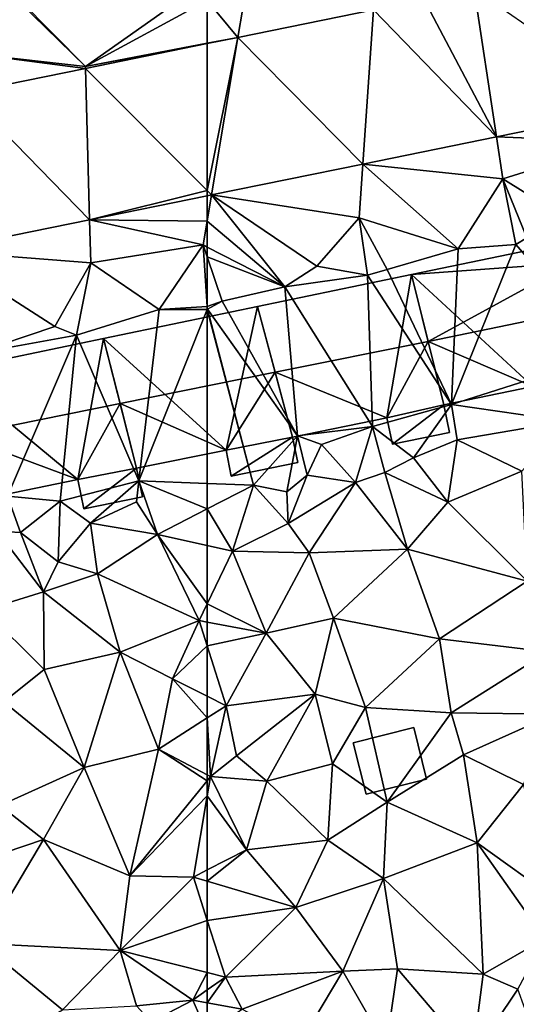
# Model space of a CAD drawing. Extents: x 573991 to 575006, y 6221986 to 6223016.
# Drawn here: x 574364 to 574394, y 6222302 to 6222361 of the extents above; entities that cross this region are included whole.
import ezdxf

# ---------------------------------------------------------------- set-up
doc = ezdxf.new("R2010")
doc.units = 0
doc.header["$MEASUREMENT"] = 0
for name, color, linetype in [('Bygninger_LOD1', 1, 'Continuous'), ('Bygninger_LOD2', 1, 'Continuous'), ('Terraen', 33, 'Continuous'), ('Terraen_vej', 33, 'Continuous')]:
    doc.layers.add(name, color=color, linetype=linetype)

# ---------------------------------------------------------------- blocks, each defined once
blk = doc.blocks.new('1km_6222_574_UTM32_ACAD_1_FMEBLOCK55')
at = {"layer": 'Terraen', "color": 9, "true_color": 0xbbbbbb}
for points in [[(51.19, 50.053, 15.45), (55.14, 46.04, 15.42), (62.5, 51.234, 15.352)], [(62.5, 50.028, 15.39), (62.5, 51.234, 15.352), (55.14, 46.04, 15.42)], [(51.15, 49.94, 15.45), (48.34, 46.81, 15.47), (55.14, 46.04, 15.42)], [(51.19, 50.053, 15.45), (51.15, 49.94, 15.45), (55.14, 46.04, 15.42)], [(62.5, 47.446, 15.393), (62.5, 50.028, 15.39), (55.14, 46.04, 15.42)], [(62.5, 47.423, 15.405), (62.5, 47.446, 15.393), (55.14, 46.04, 15.42)], [(55.143, 45.926, 15.48), (62.5, 47.423, 15.405), (55.14, 46.04, 15.42)], [(47.913, 44.455, 15.554), (55.143, 45.926, 15.48), (48.34, 46.81, 15.47)], [(55.143, 45.926, 15.48), (55.14, 46.04, 15.42), (48.34, 46.81, 15.47)], [(62.5, 38.239, 15.361), (55.398, 36.793, 15.437), (62.5, 36.71, 15.323)], [(55.398, 36.793, 15.437), (46.186, 34.919, 15.536), (55.47, 34.2, 15.35)], [(55.398, 36.793, 15.437), (55.47, 34.2, 15.35), (62.26, 35.27, 15.29)], [(55.398, 36.793, 15.437), (62.26, 35.27, 15.29), (62.5, 36.71, 15.323)], [(62.5, 35.147, 15.297), (62.5, 36.71, 15.323), (62.26, 35.27, 15.29)], [(62.26, 35.27, 15.29), (55.47, 34.2, 15.35), (59.59, 31.37, 15.49)], [(62.5, 31.555, 14.484), (62.26, 35.27, 15.29), (59.59, 31.37, 15.49)], [(62.5, 35.147, 15.297), (62.26, 35.27, 15.29), (62.5, 34.55, 15.296)], [(62.5, 34.55, 15.296), (62.26, 35.27, 15.29), (62.5, 31.555, 14.484)], [(46.186, 34.919, 15.536), (53.3, 30.35, 14.74), (55.47, 34.2, 15.35)], [(46.186, 34.919, 15.536), (48.38, 28.7, 15.73), (53.3, 30.35, 14.74)], [(55.47, 34.2, 15.35), (53.3, 30.35, 14.74), (54.61, 29.83, 15.61)], [(55.47, 34.2, 15.35), (54.61, 29.83, 15.61), (59.59, 31.37, 15.49)], [(62.5, 31.555, 14.484), (59.59, 31.37, 15.49), (62.5, 31.4, 14.454)], [(59.59, 31.37, 15.49), (54.61, 29.83, 15.61), (58.37, 21.05, 14.5)], [(62.5, 20.889, 14.267), (62.5, 31.375, 14.45), (58.37, 21.05, 14.5)], [(59.59, 31.37, 15.49), (58.37, 21.05, 14.5), (62.5, 31.375, 14.45)], [(62.5, 31.4, 14.454), (59.59, 31.37, 15.49), (62.5, 31.375, 14.45)], [(53.3, 30.35, 14.74), (48.38, 28.7, 15.73), (54.61, 29.83, 15.61)], [(54.61, 29.83, 15.61), (48.38, 28.7, 15.73), (50.45, 20.11, 16.54)], [(54.61, 29.83, 15.61), (50.45, 20.11, 16.54), (53.62, 19.82, 16.6)], [(54.61, 29.83, 15.61), (53.62, 19.82, 16.6), (58.37, 21.05, 14.5)], [(58.37, 21.05, 14.5), (53.62, 19.82, 16.6), (55.45, 18.48, 15.9)], [(58.37, 21.05, 14.5), (55.45, 18.48, 15.9), (58.23, 19.78, 15.64)], [(58.37, 21.05, 14.5), (58.23, 19.78, 15.64), (59.5, 17.81, 15.71)], [(62.5, 19.349, 14.881), (62.5, 20.889, 14.267), (58.37, 21.05, 14.5)], [(62.5, 19.349, 14.881), (58.37, 21.05, 14.5), (59.5, 17.81, 15.71)], [(50.45, 20.11, 16.54), (49.8, 18, 15.56), (51.22, 17.92, 16.21)], [(53.62, 19.82, 16.6), (50.45, 20.11, 16.54), (51.22, 17.92, 16.21)], [(53.62, 19.82, 16.6), (51.22, 17.92, 16.21), (53.5, 16.15, 16.88)], [(53.62, 19.82, 16.6), (53.5, 16.15, 16.88), (55.45, 18.48, 15.9)], [(58.23, 19.78, 15.64), (55.45, 18.48, 15.9), (59.5, 17.81, 15.71)], [(62.5, 17.141, 15.71), (62.5, 19.349, 14.881), (59.5, 17.81, 15.71)], [(55.45, 18.48, 15.9), (53.5, 16.15, 16.88), (55.88, 15.42, 15.64)], [(55.45, 18.48, 15.9), (55.88, 15.42, 15.64), (59.5, 17.81, 15.71)], [(49.8, 18, 15.56), (49.03, 13.24, 15.86), (52.61, 14.35, 15.65)], [(49.8, 18, 15.56), (52.61, 14.35, 15.65), (51.22, 17.92, 16.21)], [(51.22, 17.92, 16.21), (52.61, 14.35, 15.65), (53.5, 16.15, 16.88)], [(59.5, 17.81, 15.71), (55.88, 15.42, 15.64), (62.02, 12.61, 15.67)], [(62.5, 17.141, 15.71), (59.5, 17.81, 15.71), (62.5, 13.611, 15.68)], [(59.5, 17.81, 15.71), (62.02, 12.61, 15.67), (62.5, 13.611, 15.68)], [(55.88, 15.42, 15.64), (53.5, 16.15, 16.88), (52.61, 14.35, 15.65)], [(55.88, 15.42, 15.64), (52.61, 14.35, 15.65), (57.25, 10.7, 15.65)], [(55.88, 15.42, 15.64), (57.25, 10.7, 15.65), (62.02, 12.61, 15.67)], [(52.61, 14.35, 15.65), (49.03, 13.24, 15.86), (52.65, 9.66, 15.66)], [(52.61, 14.35, 15.65), (52.65, 9.66, 15.66), (57.25, 10.7, 15.65)], [(49.03, 13.24, 15.86), (50.22, 7.71, 15.83), (52.65, 9.66, 15.66)], [(62.5, 12.518, 15.662), (62.5, 13.611, 15.68), (62.02, 12.61, 15.67)], [(62.02, 12.61, 15.67), (57.25, 10.7, 15.65), (60.4, 9.1, 15.64)], [(62.5, 11.084, 15.667), (62.02, 12.61, 15.67), (60.4, 9.1, 15.64)], [(62.5, 11.084, 15.667), (62.5, 12.518, 15.662), (62.02, 12.61, 15.67)], [(57.25, 10.7, 15.65), (52.65, 9.66, 15.66), (55.06, 3.75, 15.63)], [(57.25, 10.7, 15.65), (55.06, 3.75, 15.63), (59.55, 4.85, 15.61)], [(57.25, 10.7, 15.65), (59.55, 4.85, 15.61), (60.4, 9.1, 15.64)], [(62.5, 11.084, 15.667), (60.4, 9.1, 15.64), (62.5, 8.037, 15.653)], [(52.65, 9.66, 15.66), (50.22, 7.71, 15.83), (55.06, 3.75, 15.63)], [(60.4, 9.1, 15.64), (59.55, 4.85, 15.61), (62.5, 6.733, 15.646)], [(62.5, 8.037, 15.653), (60.4, 9.1, 15.64), (62.5, 6.733, 15.646)], [(50.22, 7.71, 15.83), (49.99, 1.45, 15.68), (55.06, 3.75, 15.63)], [(62.5, 3.295, 16.069), (62.5, 6.733, 15.646), (59.55, 4.85, 15.61)], [(59.55, 4.85, 15.61), (55.06, 3.75, 15.63), (57.82, -2.79, 15.6)], [(59.55, 4.85, 15.61), (57.82, -2.79, 15.6), (62.5, 2.945, 16.08)], [(62.5, 3.295, 16.069), (59.55, 4.85, 15.61), (62.5, 2.945, 16.08)], [(55.06, 3.75, 15.63), (49.99, 1.45, 15.68), (52.61, -0.61, 15.85)], [(55.06, 3.75, 15.63), (52.61, -0.61, 15.85), (57.82, -2.79, 15.6)], [(62.5, 2.025, 15.994), (62.5, 2.945, 16.08), (57.82, -2.79, 15.6)], [(62.5, 2.025, 15.994), (57.82, -2.79, 15.6), (61.66, -2.87, 15.55)], [(62.5, -2.437, 15.529), (62.5, 2.025, 15.994), (61.66, -2.87, 15.55)], [(49.99, 1.45, 15.68), (46.78, -2.57, 16.13), (52.61, -0.61, 15.85)], [(52.61, -0.61, 15.85), (46.78, -2.57, 16.13), (48.88, -6.88, 15.59)], [(52.61, -0.61, 15.85), (48.88, -6.88, 15.59), (57.24, -7.29, 15.59)], [(52.61, -0.61, 15.85), (57.24, -7.29, 15.59), (57.82, -2.79, 15.6)], [(61.66, -2.87, 15.55), (57.82, -2.79, 15.6), (57.24, -7.29, 15.59)], [(62.5, -5.494, 15.511), (61.66, -2.87, 15.55), (57.24, -7.29, 15.59)], [(62.5, -3.119, 15.538), (62.5, -2.437, 15.529), (61.66, -2.87, 15.55)], [(62.5, -3.119, 15.538), (61.66, -2.87, 15.55), (62.5, -5.494, 15.511)], [(62.5, -5.494, 15.511), (57.24, -7.29, 15.59), (62.5, -8.624, 15.482)], [(53.77, -10.88, 15.54), (48.88, -6.88, 15.59), (50.07, -13.04, 15.71)], [(53.77, -10.88, 15.54), (57.24, -7.29, 15.59), (48.88, -6.88, 15.59)], [(53.77, -10.88, 15.54), (58.22, -10.64, 15.64), (57.24, -7.29, 15.59)], [(62.5, -8.624, 15.482), (57.24, -7.29, 15.59), (61.62, -10.29, 16.33)], [(57.24, -7.29, 15.59), (58.22, -10.64, 15.64), (61.62, -10.29, 16.33)], [(62.5, -8.624, 15.482), (61.62, -10.29, 16.33), (62.5, -9.669, 15.941)], [(62.5, -10.452, 16.08), (62.5, -9.669, 15.941), (61.62, -10.29, 16.33)], [(61.62, -10.29, 16.33), (58.22, -10.64, 15.64), (59.11, -11.61, 16.49)], [(62.48, -12.23, 16.59), (61.62, -10.29, 16.33), (59.11, -11.61, 16.49)], [(62.5, -10.452, 16.08), (61.62, -10.29, 16.33), (62.48, -12.23, 16.59)], [(62.5, -10.452, 16.08), (62.48, -12.23, 16.59), (62.5, -12.217, 16.58)]]:
    blk.add_polyline3d(points, close=True, dxfattribs=at)
blk = doc.blocks.new('1km_6222_574_UTM32_ACAD_1_FMEBLOCK60')
at = {"layer": 'Terraen_vej', "color": 251, "true_color": 0x555555}
for points in [[(-45.051, 41.79, 15.175), (-46.397, 50.701, 15.24), (-49.418, 50.086, 15.271)], [(-46.397, 50.701, 15.24), (-45.051, 41.79, 15.175), (-36.126, 43.607, 15.079)], [(-52.468, 49.465, 15.303), (-45.051, 41.79, 15.175), (-49.418, 50.086, 15.271)], [(-53.108, 40.15, 15.261), (-52.468, 49.465, 15.303), (-60.652, 47.8, 15.386)], [(-52.468, 49.465, 15.303), (-53.108, 40.15, 15.261), (-45.051, 41.79, 15.175)], [(-62.5, 38.557, 15.363), (-62.236, 38.293, 15.358), (-60.652, 47.8, 15.386)], [(-62.5, 38.557, 15.363), (-60.652, 47.8, 15.386), (-62.5, 47.423, 15.405)], [(-53.108, 40.15, 15.261), (-60.652, 47.8, 15.386), (-62.236, 38.293, 15.358)], [(-62.5, 38.557, 15.363), (-62.5, 38.239, 15.361), (-62.236, 38.293, 15.358)]]:
    blk.add_polyline3d(points, close=True, dxfattribs=at)
blk = doc.blocks.new('1km_6222_574_UTM32_ACAD_1_FMEBLOCK66')
at = {"layer": 'Terraen_vej', "color": 251, "true_color": 0x555555}
for points in [[(62.5, 47.884, 15.405), (55.143, 46.387, 15.48), (62.5, 39.017, 15.363)], [(47.913, 44.915, 15.554), (55.398, 37.254, 15.437), (55.143, 46.387, 15.48)], [(55.143, 46.387, 15.48), (55.398, 37.254, 15.437), (62.5, 39.017, 15.363)], [(47.913, 44.915, 15.554), (46.186, 35.379, 15.536), (55.398, 37.254, 15.437)], [(55.398, 37.254, 15.437), (62.5, 38.699, 15.361), (62.5, 39.017, 15.363)]]:
    blk.add_polyline3d(points, close=True, dxfattribs=at)
blk = doc.blocks.new('1km_6222_574_UTM32_ACAD_1_FMEBLOCK116')
at = {"layer": 'Terraen', "color": 9, "true_color": 0xbbbbbb}
for points in [[(-60.652, 47.8, 15.386), (-60.06, 51.35, 15.38), (-62.5, 50.028, 15.39)], [(-60.652, 47.8, 15.386), (-52.468, 49.465, 15.303), (-60.06, 51.35, 15.38)], [(-62.5, 47.446, 15.393), (-60.652, 47.8, 15.386), (-62.5, 50.028, 15.39)], [(-62.5, 47.446, 15.393), (-62.5, 47.423, 15.405), (-60.652, 47.8, 15.386)], [(-36.126, 43.607, 15.079), (-45.051, 41.79, 15.175), (-37.51, 41.5, 15.05)], [(-45.051, 41.79, 15.175), (-53.108, 40.15, 15.261), (-44.67, 39.27, 15.13)], [(-45.051, 41.79, 15.175), (-44.67, 39.27, 15.13), (-37.51, 41.5, 15.05)], [(-37.51, 41.5, 15.05), (-44.67, 39.27, 15.13), (-40.18, 36.46, 15.19)], [(-53.108, 40.15, 15.261), (-62.236, 38.293, 15.358), (-53.33, 36.91, 15.21)], [(-53.108, 40.15, 15.261), (-53.33, 36.91, 15.21), (-47.35, 35.04, 15.33)], [(-53.108, 40.15, 15.261), (-47.35, 35.04, 15.33), (-44.67, 39.27, 15.13)], [(-44.67, 39.27, 15.13), (-47.35, 35.04, 15.33), (-43.88, 35.31, 14.46)], [(-44.67, 39.27, 15.13), (-43.22, 35.7, 15.12), (-40.18, 36.46, 15.19)], [(-44.67, 39.27, 15.13), (-43.88, 35.31, 14.46), (-43.22, 35.7, 15.12)], [(-57.81, 32.74, 15.44), (-62.236, 38.293, 15.358), (-62.5, 36.71, 15.323)], [(-62.5, 36.71, 15.323), (-62.236, 38.293, 15.358), (-62.5, 38.239, 15.361)], [(-62.236, 38.293, 15.358), (-55.88, 34, 15.35), (-53.33, 36.91, 15.21)], [(-62.236, 38.293, 15.358), (-57.81, 32.74, 15.44), (-55.88, 34, 15.35)], [(-53.33, 36.91, 15.21), (-55.88, 34, 15.35), (-52.83, 33.44, 14.61)], [(-53.33, 36.91, 15.21), (-51.64, 33.79, 15.35), (-47.35, 35.04, 15.33)], [(-53.33, 36.91, 15.21), (-52.83, 33.44, 14.61), (-51.64, 33.79, 15.35)], [(-62.5, 35.147, 15.297), (-57.81, 32.74, 15.44), (-62.5, 36.71, 15.323)], [(-43.88, 35.31, 14.46), (-38.16, 28.7, 15.45), (-43.22, 35.7, 15.12)], [(-62.5, 35.147, 15.297), (-62.5, 34.55, 15.296), (-57.81, 32.74, 15.44)], [(-43.88, 35.31, 14.46), (-47.75, 25.65, 14.14), (-38.16, 28.7, 15.45)], [(-47.35, 35.04, 15.33), (-47.75, 25.65, 14.14), (-43.88, 35.31, 14.46)], [(-62.5, 34.55, 15.296), (-61.61, 31.88, 15.32), (-57.81, 32.74, 15.44)], [(-62.5, 34.55, 15.296), (-62.5, 31.555, 14.484), (-61.61, 31.88, 15.32)], [(-47.35, 35.04, 15.33), (-51.64, 33.79, 15.35), (-47.75, 25.65, 14.14)], [(-55.88, 34, 15.35), (-57.81, 32.74, 15.44), (-52.83, 33.44, 14.61)], [(-52.83, 33.44, 14.61), (-57.81, 32.74, 15.44), (-52.53, 24.31, 16.63)], [(-51.64, 33.79, 15.35), (-52.83, 33.44, 14.61), (-47.75, 25.65, 14.14)], [(-52.83, 33.44, 14.61), (-52.53, 24.31, 16.63), (-47.75, 25.65, 14.14)], [(-57.81, 32.74, 15.44), (-61.61, 31.88, 15.32), (-57.06, 23.76, 14.1)], [(-57.81, 32.74, 15.44), (-57.06, 23.76, 14.1), (-52.53, 24.31, 16.63)], [(-62.5, 31.555, 14.484), (-62.49, 31.4, 14.45), (-61.61, 31.88, 15.32)], [(-62.5, 31.555, 14.484), (-62.5, 31.4, 14.454), (-62.49, 31.4, 14.45)], [(-61.61, 31.88, 15.32), (-62.49, 31.4, 14.45), (-57.06, 23.76, 14.1)], [(-59.71, 20.78, 14.11), (-62.49, 31.4, 14.45), (-62.5, 31.375, 14.45)], [(-62.5, 31.4, 14.454), (-62.5, 31.375, 14.45), (-62.49, 31.4, 14.45)], [(-62.5, 20.889, 14.267), (-59.71, 20.78, 14.11), (-62.5, 31.375, 14.45)], [(-62.49, 31.4, 14.45), (-59.71, 20.78, 14.11), (-57.06, 23.76, 14.1)], [(-38.16, 28.7, 15.45), (-47.75, 25.65, 14.14), (-40.81, 24.64, 15.53)], [(-47.75, 25.65, 14.14), (-52.53, 24.31, 16.63), (-50.05, 22.42, 14.81)], [(-47.75, 25.65, 14.14), (-50.05, 22.42, 14.81), (-47.41, 23.52, 15.22)], [(-47.75, 25.65, 14.14), (-47.41, 23.52, 15.22), (-40.81, 24.64, 15.53)], [(-40.81, 24.64, 15.53), (-47.41, 23.52, 15.22), (-43.52, 21.62, 15.38)], [(-52.53, 24.31, 16.63), (-57.06, 23.76, 14.1), (-55.6, 23.24, 16.5)], [(-52.53, 24.31, 16.63), (-55.6, 23.24, 16.5), (-53.55, 20.93, 16.18)], [(-52.53, 24.31, 16.63), (-53.55, 20.93, 16.18), (-51.78, 21.55, 15.92)], [(-52.53, 24.31, 16.63), (-51.78, 21.55, 15.92), (-50.05, 22.42, 14.81)], [(-57.06, 23.76, 14.1), (-59.71, 20.78, 14.11), (-57.69, 20.38, 14.33)], [(-57.06, 23.76, 14.1), (-57.69, 20.38, 14.33), (-56.47, 21.38, 15.68)], [(-55.6, 23.24, 16.5), (-57.06, 23.76, 14.1), (-56.47, 21.38, 15.68)], [(-55.6, 23.24, 16.5), (-56.47, 21.38, 15.68), (-53.55, 20.93, 16.18)], [(-50.05, 22.42, 14.81), (-47.98, 19.75, 15.55), (-47.41, 23.52, 15.22)], [(-43.52, 21.62, 15.38), (-47.41, 23.52, 15.22), (-47.98, 19.75, 15.55)], [(-50.05, 22.42, 14.81), (-51.78, 21.55, 15.92), (-47.98, 19.75, 15.55)], [(-53.55, 20.93, 16.18), (-50.42, 16.92, 15.62), (-51.78, 21.55, 15.92)], [(-51.78, 21.55, 15.92), (-50.42, 16.92, 15.62), (-47.98, 19.75, 15.55)], [(-43.52, 21.62, 15.38), (-47.98, 19.75, 15.55), (-43.19, 14.99, 15.39)], [(-62.5, 19.349, 14.881), (-59.71, 20.78, 14.11), (-62.5, 20.889, 14.267)], [(-56.47, 21.38, 15.68), (-57.69, 20.38, 14.33), (-57.61, 18.47, 15.59)], [(-56.47, 21.38, 15.68), (-57.61, 18.47, 15.59), (-53.55, 20.93, 16.18)], [(-53.55, 20.93, 16.18), (-57.61, 18.47, 15.59), (-56.36, 16.69, 15.58)], [(-53.55, 20.93, 16.18), (-56.36, 16.69, 15.58), (-50.42, 16.92, 15.62)], [(-60.97, 16.8, 15.71), (-59.71, 20.78, 14.11), (-62.5, 19.349, 14.881)], [(-59.71, 20.78, 14.11), (-60.97, 16.8, 15.71), (-57.61, 18.47, 15.59)], [(-59.71, 20.78, 14.11), (-57.61, 18.47, 15.59), (-57.69, 20.38, 14.33)], [(-50.42, 16.92, 15.62), (-43.19, 14.99, 15.39), (-47.98, 19.75, 15.55)], [(-62.5, 17.141, 15.71), (-60.97, 16.8, 15.71), (-62.5, 19.349, 14.881)], [(-57.61, 18.47, 15.59), (-60.97, 16.8, 15.71), (-56.36, 16.69, 15.58)], [(-62.5, 17.141, 15.71), (-62.5, 13.611, 15.68), (-60.97, 16.8, 15.71)], [(-58.95, 11.84, 15.6), (-60.97, 16.8, 15.71), (-62.5, 13.611, 15.68)], [(-60.97, 16.8, 15.71), (-58.95, 11.84, 15.6), (-56.36, 16.69, 15.58)], [(-56.36, 16.69, 15.58), (-58.95, 11.84, 15.6), (-54.88, 12.75, 15.6)], [(-50.42, 16.92, 15.62), (-56.36, 16.69, 15.58), (-54.88, 12.75, 15.6)], [(-50.42, 16.92, 15.62), (-54.88, 12.75, 15.6), (-48.49, 11.5, 15.48)], [(-50.42, 16.92, 15.62), (-48.49, 11.5, 15.48), (-43.19, 14.99, 15.39)], [(-43.19, 14.99, 15.39), (-48.49, 11.5, 15.48), (-41.94, 10.72, 15.27)], [(-62.5, 12.518, 15.662), (-58.95, 11.84, 15.6), (-62.5, 13.611, 15.68)], [(-62.5, 11.084, 15.667), (-58.95, 11.84, 15.6), (-62.5, 12.518, 15.662)], [(-58.95, 11.84, 15.6), (-55.99, 8.17, 15.61), (-54.88, 12.75, 15.6)], [(-54.88, 12.75, 15.6), (-55.99, 8.17, 15.61), (-52.96, 7.36, 15.39)], [(-54.88, 12.75, 15.6), (-52.96, 7.36, 15.39), (-48.49, 11.5, 15.48)], [(-62.5, 11.084, 15.667), (-61.36, 7.46, 15.66), (-58.95, 11.84, 15.6)], [(-58.95, 11.84, 15.6), (-61.36, 7.46, 15.66), (-55.99, 8.17, 15.61)], [(-48.49, 11.5, 15.48), (-52.96, 7.36, 15.39), (-47.78, 7.05, 15.28)], [(-41.94, 10.72, 15.27), (-48.49, 11.5, 15.48), (-47.78, 7.05, 15.28)], [(-62.5, 11.084, 15.667), (-62.5, 8.037, 15.653), (-61.36, 7.46, 15.66)], [(-41.94, 10.72, 15.27), (-47.78, 7.05, 15.28), (-41.57, 6.96, 15.52)], [(-62.5, 8.037, 15.653), (-62.5, 6.733, 15.646), (-61.36, 7.46, 15.66)], [(-55.99, 8.17, 15.61), (-61.36, 7.46, 15.66), (-60.74, 4.44, 15.6)], [(-55.99, 8.17, 15.61), (-60.74, 4.44, 15.6), (-58.91, 2.91, 15.84)], [(-55.99, 8.17, 15.61), (-58.91, 2.91, 15.84), (-54.95, 3.96, 15.7)], [(-55.99, 8.17, 15.61), (-54.95, 3.96, 15.7), (-52.96, 7.36, 15.39)], [(-62.3, 3.19, 16.1), (-61.36, 7.46, 15.66), (-62.5, 6.733, 15.646)], [(-61.36, 7.46, 15.66), (-62.3, 3.19, 16.1), (-60.74, 4.44, 15.6)], [(-52.96, 7.36, 15.39), (-54.95, 3.96, 15.7), (-51.65, 1.66, 15.28)], [(-47.78, 7.05, 15.28), (-52.96, 7.36, 15.39), (-51.65, 1.66, 15.28)], [(-62.5, 3.295, 16.069), (-62.3, 3.19, 16.1), (-62.5, 6.733, 15.646)], [(-47.78, 7.05, 15.28), (-51.65, 1.66, 15.28), (-47.03, 4.51, 15.69)], [(-41.57, 6.96, 15.52), (-47.78, 7.05, 15.28), (-47.03, 4.51, 15.69)], [(-41.57, 6.96, 15.52), (-47.03, 4.51, 15.69), (-43.41, 2.71, 15.26)], [(-62.3, 3.19, 16.1), (-58.91, 2.91, 15.84), (-60.74, 4.44, 15.6)], [(-47.03, 4.51, 15.69), (-51.65, 1.66, 15.28), (-46.22, -0.8, 15.15)], [(-47.03, 4.51, 15.69), (-46.22, -0.8, 15.15), (-43.41, 2.71, 15.26)], [(-54.95, 3.96, 15.7), (-58.91, 2.91, 15.84), (-55.23, -0.65, 15.37)], [(-54.95, 3.96, 15.7), (-55.23, -0.65, 15.37), (-51.65, 1.66, 15.28)], [(-62.5, 3.295, 16.069), (-62.5, 2.945, 16.08), (-62.3, 3.19, 16.1)], [(-60.14, -1.22, 15.47), (-62.3, 3.19, 16.1), (-62.5, 2.025, 15.994)], [(-62.5, 2.025, 15.994), (-62.3, 3.19, 16.1), (-62.5, 2.945, 16.08)], [(-62.3, 3.19, 16.1), (-60.14, -1.22, 15.47), (-58.91, 2.91, 15.84)], [(-58.91, 2.91, 15.84), (-60.14, -1.22, 15.47), (-55.23, -0.65, 15.37)], [(-43.41, 2.71, 15.26), (-46.22, -0.8, 15.15), (-41.44, -4.22, 15.32)], [(-62.5, -2.437, 15.529), (-60.14, -1.22, 15.47), (-62.5, 2.025, 15.994)], [(-51.65, 1.66, 15.28), (-55.23, -0.65, 15.37), (-51.87, -2.95, 15.18)], [(-51.65, 1.66, 15.28), (-51.87, -2.95, 15.18), (-46.22, -0.8, 15.15)], [(-60.14, -1.22, 15.47), (-57.16, -4.7, 15.46), (-55.23, -0.65, 15.37)], [(-55.23, -0.65, 15.37), (-57.16, -4.7, 15.46), (-51.87, -2.95, 15.18)], [(-46.22, -0.8, 15.15), (-51.87, -2.95, 15.18), (-45.85, -8.72, 15.36)], [(-46.22, -0.8, 15.15), (-42.12, -6.59, 16.08), (-41.44, -4.22, 15.32)], [(-46.22, -0.8, 15.15), (-45.85, -8.72, 15.36), (-42.12, -6.59, 16.08)], [(-62.5, -3.119, 15.538), (-57.16, -4.7, 15.46), (-60.14, -1.22, 15.47)], [(-62.5, -3.119, 15.538), (-60.14, -1.22, 15.47), (-62.5, -2.437, 15.529)], [(-51.87, -2.95, 15.18), (-57.16, -4.7, 15.46), (-54.32, -8.55, 15.42)], [(-51.87, -2.95, 15.18), (-54.32, -8.55, 15.42), (-51.01, -8.4, 15.28)], [(-51.87, -2.95, 15.18), (-51.01, -8.4, 15.28), (-45.85, -8.72, 15.36)], [(-62.5, -3.119, 15.538), (-62.5, -5.494, 15.511), (-57.16, -4.7, 15.46)], [(-62.5, -5.494, 15.511), (-61.41, -8.9, 15.46), (-57.16, -4.7, 15.46)], [(-57.16, -4.7, 15.46), (-61.41, -8.9, 15.46), (-54.32, -8.55, 15.42)], [(-62.5, -5.494, 15.511), (-62.5, -8.624, 15.482), (-61.41, -8.9, 15.46)], [(-45.85, -8.72, 15.36), (-43.75, -9.63, 15.91), (-42.12, -6.59, 16.08)], [(-62.5, -8.624, 15.482), (-62.5, -9.669, 15.941), (-61.41, -8.9, 15.46)], [(-62.5, -10.452, 16.08), (-60.39, -10.84, 15.48), (-61.41, -8.9, 15.46)], [(-62.5, -10.452, 16.08), (-61.41, -8.9, 15.46), (-62.5, -9.669, 15.941)], [(-61.41, -8.9, 15.46), (-60.39, -10.84, 15.48), (-54.32, -8.55, 15.42)], [(-56.82, -12.73, 15.23), (-54.32, -8.55, 15.42), (-60.39, -10.84, 15.48)], [(-56.82, -12.73, 15.23), (-51.71, -13.11, 15.48), (-54.32, -8.55, 15.42)], [(-51.01, -8.4, 15.28), (-54.32, -8.55, 15.42), (-51.71, -13.11, 15.48)], [(-51.01, -8.4, 15.28), (-51.71, -13.11, 15.48), (-46.5, -13.71, 15.28)], [(-45.85, -8.72, 15.36), (-51.01, -8.4, 15.28), (-46.5, -13.71, 15.28)], [(-45.85, -8.72, 15.36), (-46.5, -13.71, 15.28), (-43.75, -9.63, 15.91)], [(-42.06, -14.29, 16.03), (-43.75, -9.63, 15.91), (-46.5, -13.71, 15.28)], [(-62.5, -10.452, 16.08), (-62.5, -12.217, 16.58), (-60.39, -10.84, 15.48)]]:
    blk.add_polyline3d(points, close=True, dxfattribs=at)
blk = doc.blocks.new('building_118034')
at = {"layer": 'Bygninger_LOD2', "color": 16, "true_color": 0x7e0000}
for points in [[(3.56, 5.835, 15.55), (-5.9, 3.865, 15.67), (-5.9, 3.865, 22.33), (3.56, 5.835, 22.33)], [(3.56, 5.835, 22.33), (4.56, 1.915, 23.3), (-5.09, -0.045, 23.285), (-5.9, 3.865, 22.33)], [(-5.9, 3.865, 15.67), (3.56, 5.835, 15.55), (2.01, -2.675, 15.79)], [(2.01, -2.675, 15.79), (3.56, 5.835, 15.55), (5.55, -1.995, 15.6)], [(4.56, 1.915, 23.3), (5.55, -1.995, 19.51), (3.56, 5.835, 15.55)], [(5.55, -1.995, 19.51), (5.55, -1.995, 15.6), (3.56, 5.835, 15.55)], [(4.56, 1.915, 23.3), (3.56, 5.835, 15.55), (3.56, 5.835, 22.33)], [(2.01, -2.675, 15.79), (-3.77, -3.855, 15.32), (-5.9, 3.865, 15.67)], [(-5.09, -0.045, 23.285), (-5.9, 3.865, 15.67), (-3.88, -5.835, 19.5)], [(-5.9, 3.865, 15.67), (-3.88, -5.835, 15.25), (-3.88, -5.835, 19.5)], [(-5.9, 3.865, 22.33), (-5.9, 3.865, 15.67), (-5.09, -0.045, 23.285)], [(-3.39, -5.735, 15.26), (-3.88, -5.835, 15.25), (-5.9, 3.865, 15.67), (-3.77, -3.855, 15.32)], [(2.01, -2.675, 22.32), (-5.09, -0.045, 23.285), (4.56, 1.915, 23.3)], [(2.01, -2.675, 22.32), (4.56, 1.915, 23.3), (5.55, -1.995, 22.31)], [(5.55, -1.995, 22.31), (5.55, -1.995, 19.51), (4.56, 1.915, 23.3)], [(-4.222, -4.186, 22.251), (-5.09, -0.045, 23.285), (-3.88, -5.835, 19.5)], [(-3.77, -3.855, 22.31), (-5.09, -0.045, 23.285), (2.01, -2.675, 22.32)], [(-4.222, -4.186, 22.251), (-5.09, -0.045, 23.285), (-3.77, -3.855, 22.31)], [(2.37, -4.445, 19.5), (2.01, -2.675, 19.55), (5.55, -1.995, 19.51), (5.9, -3.725, 19.46)], [(5.55, -1.995, 15.6), (2.37, -4.445, 15.77), (2.01, -2.675, 15.79)], [(2.01, -2.675, 19.55), (5.55, -1.995, 22.31), (2.01, -2.675, 22.32)], [(2.01, -2.675, 19.55), (5.55, -1.995, 19.51), (5.55, -1.995, 22.31)], [(2.37, -4.445, 15.77), (5.55, -1.995, 15.6), (5.9, -3.725, 15.57)], [(5.9, -3.725, 19.46), (5.55, -1.995, 15.6), (5.55, -1.995, 19.51)], [(5.9, -3.725, 19.46), (5.9, -3.725, 15.57), (5.55, -1.995, 15.6)], [(-3.77, -3.855, 22.31), (2.01, -2.675, 19.55), (2.01, -2.675, 22.32)], [(-3.77, -3.855, 22.31), (-3.77, -3.855, 15.32), (2.01, -2.675, 19.55)], [(2.01, -2.675, 19.55), (-3.77, -3.855, 15.32), (2.01, -2.675, 15.79)], [(2.01, -2.675, 15.79), (2.37, -4.445, 15.77), (2.37, -4.445, 19.5), (2.01, -2.675, 19.55)], [(-3.39, -5.735, 21.84), (-4.222, -4.186, 22.251), (-3.77, -3.855, 22.31)], [(-3.77, -3.855, 22.31), (-3.39, -5.735, 21.84), (-3.39, -5.735, 15.26), (-3.77, -3.855, 15.32)], [(2.37, -4.445, 15.77), (5.9, -3.725, 15.57), (5.9, -3.725, 19.46), (2.37, -4.445, 19.5)], [(-3.88, -5.835, 21.84), (-4.222, -4.186, 22.251), (-3.88, -5.835, 19.5)], [(-3.39, -5.735, 21.84), (-3.88, -5.835, 21.84), (-4.222, -4.186, 22.251)], [(-3.88, -5.835, 19.5), (-3.88, -5.835, 15.25), (-3.39, -5.735, 15.26)], [(-3.39, -5.735, 21.84), (-3.88, -5.835, 19.5), (-3.39, -5.735, 15.26)], [(-3.88, -5.835, 21.84), (-3.88, -5.835, 19.5), (-3.39, -5.735, 21.84)]]:
    blk.add_3dface(points, dxfattribs=at)
blk = doc.blocks.new('building_62107')
at = {"layer": 'Bygninger_LOD2', "color": 16, "true_color": 0x7e0000}
for points in [[(3.56, 5.23, 15.24), (-5.87, 3.27, 15.37), (-5.87, 3.27, 22.28), (3.56, 5.23, 22.28)], [(-5.87, 3.27, 15.37), (3.56, 5.23, 15.24), (3.82, 3.97, 15.29)], [(3.82, 3.97, 22.59), (-5.87, 3.27, 22.28), (3.56, 5.23, 22.28)], [(3.82, 3.97, 15.29), (3.56, 5.23, 15.24), (3.56, 5.23, 22.28), (3.82, 3.97, 22.59)], [(3.82, 3.97, 15.29), (1.45, -3.49, 15.39), (-5.87, 3.27, 15.37)], [(3.82, 3.97, 22.59), (-4.87, -0.77, 23.285), (-5.87, 3.27, 22.28)], [(4.76, 1.21, 23.28), (-4.87, -0.77, 23.285), (3.82, 3.97, 22.59)], [(4.96, 0.12, 15.29), (1.45, -3.49, 15.39), (3.82, 3.97, 15.29)], [(4.25, 4.06, 17.65), (4.25, 4.06, 15.29), (3.82, 3.97, 15.29)], [(4.25, 4.06, 17.65), (3.82, 3.97, 15.29), (3.82, 3.97, 22.59)], [(4.25, 4.06, 22.59), (4.25, 4.06, 17.65), (3.82, 3.97, 22.59)], [(4.25, 4.06, 15.29), (4.96, 0.12, 15.29), (3.82, 3.97, 15.29)], [(4.25, 4.06, 22.59), (4.76, 1.21, 23.28), (3.82, 3.97, 22.59)], [(4.76, 1.21, 23.28), (4.25, 4.06, 17.65), (4.96, 0.12, 15.29)], [(4.25, 4.06, 17.65), (4.25, 4.06, 15.29), (4.96, 0.12, 15.29)], [(4.25, 4.06, 22.59), (4.25, 4.06, 17.65), (4.76, 1.21, 23.28)], [(-4.87, -0.77, 23.285), (-5.87, 3.27, 15.37), (-3.92, -4.59, 19.51)], [(-5.87, 3.27, 15.37), (-3.92, -4.59, 15.72), (-3.92, -4.59, 19.51)], [(-5.87, 3.27, 22.28), (-5.87, 3.27, 15.37), (-4.87, -0.77, 23.285)], [(1.45, -3.49, 15.39), (-3.92, -4.59, 15.72), (-5.87, 3.27, 15.37)], [(1.45, -3.49, 24.23), (-4.87, -0.77, 23.285), (4.76, 1.21, 23.28)], [(4.96, 0.12, 23.55), (1.45, -3.49, 24.23), (4.76, 1.21, 23.28)], [(4.96, 0.12, 23.55), (4.76, 1.21, 23.28), (4.96, 0.12, 15.29)], [(4.96, 0.12, 15.29), (5.54, -2.77, 15.4), (1.45, -3.49, 15.39)], [(5.54, -2.77, 24.26), (1.45, -3.49, 24.23), (4.96, 0.12, 23.55)], [(5.54, -2.77, 15.4), (4.96, 0.12, 23.55), (4.96, 0.12, 15.29)], [(5.54, -2.77, 15.4), (5.54, -2.77, 24.26), (4.96, 0.12, 23.55)], [(-3.92, -4.59, 22.3), (-4.87, -0.77, 23.285), (-3.92, -4.59, 19.51)], [(-3.92, -4.59, 24.22), (-4.87, -0.77, 23.285), (-3.92, -4.59, 22.3)], [(-3.92, -4.59, 24.22), (-4.87, -0.77, 23.285), (1.45, -3.49, 24.23)], [(1.45, -3.49, 15.39), (5.54, -2.77, 15.4), (1.81, -5.23, 15.44)], [(5.54, -2.77, 24.26), (1.81, -5.23, 24.65), (1.45, -3.49, 24.23)], [(5.54, -2.77, 15.4), (5.87, -4.4, 15.48), (1.81, -5.23, 15.44)], [(5.87, -4.4, 24.66), (1.81, -5.23, 24.65), (5.54, -2.77, 24.26)], [(5.54, -2.77, 15.4), (5.87, -4.4, 15.48), (5.54, -2.77, 24.26)], [(5.87, -4.4, 15.48), (5.87, -4.4, 24.66), (5.54, -2.77, 24.26)], [(1.45, -3.49, 24.23), (-3.92, -4.59, 24.22), (-3.92, -4.59, 22.3)], [(-3.92, -4.59, 19.51), (1.45, -3.49, 24.23), (-3.92, -4.59, 22.3)], [(1.45, -3.49, 15.39), (1.45, -3.49, 24.23), (-3.92, -4.59, 19.51)], [(-3.92, -4.59, 15.72), (1.45, -3.49, 15.39), (-3.92, -4.59, 19.51)], [(1.45, -3.49, 15.39), (1.81, -5.23, 15.44), (1.81, -5.23, 24.65), (1.45, -3.49, 24.23)], [(1.81, -5.23, 15.44), (5.87, -4.4, 15.48), (5.87, -4.4, 24.66), (1.81, -5.23, 24.65)]]:
    blk.add_3dface(points, dxfattribs=at)
blk = doc.blocks.new('building_27822')
at = {"layer": 'Bygninger_LOD2', "color": 16, "true_color": 0x7e0000}
for points in [[(3.5, 5.12, 15.37), (-5.79, 3.19, 15.46), (-5.79, 3.19, 22.29), (3.5, 5.12, 22.28)], [(3.5, 5.12, 22.28), (4.5, 1.08, 23.285), (-4.73, -0.78, 23.29), (-5.79, 3.19, 22.29)], [(-3.68, -4.69, 15.57), (-5.79, 3.19, 15.46), (3.5, 5.12, 15.37), (2.01, -3.53, 15.16)], [(2.01, -3.53, 15.16), (3.5, 5.12, 15.37), (5.45, -2.74, 15.72), (2.34, -5.12, 15.2)], [(4.5, 1.08, 23.285), (3.5, 5.12, 15.37), (5.45, -2.74, 19.51)], [(3.5, 5.12, 15.37), (5.45, -2.74, 15.72), (5.45, -2.74, 19.51)], [(4.5, 1.08, 23.285), (3.5, 5.12, 22.28), (3.5, 5.12, 15.37)], [(-4.73, -0.78, 23.29), (-5.79, 3.19, 15.46), (-3.68, -4.69, 19.52)], [(-5.79, 3.19, 15.46), (-3.68, -4.69, 15.57), (-3.68, -4.69, 19.52)], [(-5.79, 3.19, 22.29), (-5.79, 3.19, 15.46), (-4.73, -0.78, 23.29)], [(2.01, -3.53, 22.28), (-4.73, -0.78, 23.29), (4.5, 1.08, 23.285)], [(5.45, -2.74, 22.3), (2.01, -3.53, 22.28), (4.5, 1.08, 23.285)], [(4.5, 1.08, 23.285), (5.45, -2.74, 19.51), (5.45, -2.74, 22.3)], [(-3.68, -4.69, 22.29), (-4.73, -0.78, 23.29), (-3.68, -4.69, 19.52)], [(2.01, -3.53, 22.28), (-3.68, -4.69, 22.29), (-4.73, -0.78, 23.29)], [(5.79, -4.41, 19.47), (2.34, -5.12, 19.48), (2.01, -3.53, 19.51), (5.45, -2.74, 19.51)], [(2.01, -3.53, 22.28), (2.01, -3.53, 19.51), (5.45, -2.74, 19.51)], [(5.45, -2.74, 19.51), (5.45, -2.74, 22.3), (2.01, -3.53, 22.28)], [(5.45, -2.74, 15.72), (5.79, -4.41, 15.49), (2.34, -5.12, 15.2)], [(5.45, -2.74, 19.51), (5.45, -2.74, 15.72), (5.79, -4.41, 19.47)], [(5.45, -2.74, 15.72), (5.79, -4.41, 15.49), (5.79, -4.41, 19.47)], [(2.01, -3.53, 22.28), (-3.68, -4.69, 19.52), (2.01, -3.53, 19.51)], [(-3.68, -4.69, 22.29), (-3.68, -4.69, 19.52), (2.01, -3.53, 22.28)], [(2.01, -3.53, 19.51), (-3.68, -4.69, 19.52), (-3.68, -4.69, 15.57)], [(2.01, -3.53, 15.16), (2.01, -3.53, 19.51), (-3.68, -4.69, 15.57)], [(2.01, -3.53, 15.16), (2.34, -5.12, 15.2), (2.34, -5.12, 19.48), (2.01, -3.53, 19.51)], [(2.34, -5.12, 15.2), (5.79, -4.41, 15.49), (5.79, -4.41, 19.47), (2.34, -5.12, 19.48)]]:
    blk.add_3dface(points, dxfattribs=at)
blk = doc.blocks.new('building_52404')
at = {"layer": 'Bygninger_LOD1', "color": 16, "true_color": 0x7e0000}
for points in [[(-2.215, 1.09, 15.54), (1.445, 2.01, 15.35), (2.215, -1.1, 15.41), (-1.435, -2.01, 15.43)], [(-1.435, -2.01, 17.93), (-2.215, 1.09, 18.04), (1.445, 2.01, 17.85), (2.215, -1.1, 17.91)], [(-2.215, 1.09, 15.54), (-2.215, 1.09, 18.04), (1.445, 2.01, 17.85), (1.445, 2.01, 15.35)], [(1.445, 2.01, 15.35), (1.445, 2.01, 17.85), (2.215, -1.1, 17.91), (2.215, -1.1, 15.41)], [(-1.435, -2.01, 15.43), (-1.435, -2.01, 17.93), (-2.215, 1.09, 18.04), (-2.215, 1.09, 15.54)], [(2.215, -1.1, 15.41), (2.215, -1.1, 17.91), (-1.435, -2.01, 17.93), (-1.435, -2.01, 15.43)]]:
    blk.add_3dface(points, dxfattribs=at)
blk = doc.blocks.new('building_31885')
at = {"layer": 'Bygninger_LOD2', "color": 16, "true_color": 0x7e0000}
for points in [[(3.435, 5.12, 15.46), (-5.865, 3.19, 15.55), (-5.865, 3.19, 22.33), (3.435, 5.12, 22.29)], [(3.435, 5.12, 22.29), (4.495, 1.15, 23.29), (-4.865, -0.73, 23.3), (-5.865, 3.19, 22.33)], [(-5.865, 3.19, 15.55), (3.435, 5.12, 15.46), (1.525, -3.54, 15.67)], [(1.525, -3.54, 15.67), (3.435, 5.12, 15.46), (5.545, -2.76, 15.57)], [(4.495, 1.15, 23.29), (3.435, 5.12, 15.46), (5.545, -2.76, 19.52)], [(3.435, 5.12, 15.46), (5.545, -2.76, 15.57), (5.545, -2.76, 19.52)], [(4.495, 1.15, 23.29), (3.435, 5.12, 22.29), (3.435, 5.12, 15.46)], [(-3.875, -4.64, 19.51), (-5.865, 3.19, 15.55), (-4.865, -0.73, 23.3)], [(-5.865, 3.19, 15.55), (-5.865, 3.19, 22.33), (-4.865, -0.73, 23.3)], [(-3.875, -4.64, 15.6), (-5.865, 3.19, 15.55), (-3.875, -4.64, 19.51)], [(-3.875, -4.64, 15.6), (-5.865, 3.19, 15.55), (1.525, -3.54, 15.67)], [(1.525, -3.54, 22.3), (-4.865, -0.73, 23.3), (4.495, 1.15, 23.29)], [(5.545, -2.76, 22.29), (1.525, -3.54, 22.3), (4.495, 1.15, 23.29)], [(4.495, 1.15, 23.29), (5.545, -2.76, 19.52), (5.545, -2.76, 22.29)], [(-3.875, -4.64, 22.31), (-3.875, -4.64, 19.51), (-4.865, -0.73, 23.3)], [(1.525, -3.54, 22.3), (-3.875, -4.64, 22.31), (-4.865, -0.73, 23.3)], [(1.845, -5.12, 19.5), (1.525, -3.54, 19.5), (5.545, -2.76, 19.52), (5.865, -4.3, 19.51)], [(5.545, -2.76, 19.52), (5.545, -2.76, 22.29), (1.525, -3.54, 22.3)], [(1.525, -3.54, 19.5), (5.545, -2.76, 19.52), (1.525, -3.54, 22.3)], [(1.845, -5.12, 15.68), (1.525, -3.54, 15.67), (5.545, -2.76, 15.57)], [(1.845, -5.12, 15.68), (5.545, -2.76, 15.57), (5.865, -4.3, 15.62)], [(5.545, -2.76, 19.52), (5.865, -4.3, 15.62), (5.865, -4.3, 19.51)], [(5.545, -2.76, 19.52), (5.545, -2.76, 15.57), (5.865, -4.3, 15.62)], [(-3.875, -4.64, 19.51), (1.525, -3.54, 19.5), (1.525, -3.54, 22.3)], [(-3.875, -4.64, 19.51), (1.525, -3.54, 15.67), (1.525, -3.54, 19.5)], [(-3.875, -4.64, 22.31), (-3.875, -4.64, 19.51), (1.525, -3.54, 22.3)], [(-3.875, -4.64, 19.51), (-3.875, -4.64, 15.6), (1.525, -3.54, 15.67)], [(1.525, -3.54, 15.67), (1.845, -5.12, 15.68), (1.845, -5.12, 19.5), (1.525, -3.54, 19.5)], [(1.845, -5.12, 15.68), (5.865, -4.3, 15.62), (5.865, -4.3, 19.51), (1.845, -5.12, 19.5)]]:
    blk.add_3dface(points, dxfattribs=at)

msp = doc.modelspace()

# ---------------------------------------------------------------- block references
at = {"layer": 'Bygninger_LOD1', "color": 16, "true_color": 0x7e0000}
msp.add_blockref('building_52404', (574386.015, 6222316.64), dxfattribs=at)
at = {"layer": 'Bygninger_LOD2', "color": 16, "true_color": 0x7e0000}
for name, p in [('building_62107', (574393.2, 6222342.72)), ('building_27822', (574383.83, 6222340.87)), ('building_31885', (574374.605, 6222338.94)), ('building_118034', (574365.18, 6222336.295))]:
    msp.add_blockref(name, p, dxfattribs=at)
at = {"layer": 'Terraen', "color": 9, "true_color": 0xbbbbbb}
for name, p in [('1km_6222_574_UTM32_ACAD_1_FMEBLOCK55', (574312.5, 6222312.5)), ('1km_6222_574_UTM32_ACAD_1_FMEBLOCK116', (574437.5, 6222312.5))]:
    msp.add_blockref(name, p, dxfattribs=at)
at = {"layer": 'Terraen_vej', "color": 251, "true_color": 0x555555}
for name, p in [('1km_6222_574_UTM32_ACAD_1_FMEBLOCK60', (574437.5, 6222312.5)), ('1km_6222_574_UTM32_ACAD_1_FMEBLOCK66', (574312.5, 6222312.04))]:
    msp.add_blockref(name, p, dxfattribs=at)

doc.saveas('drawing.dxf')
